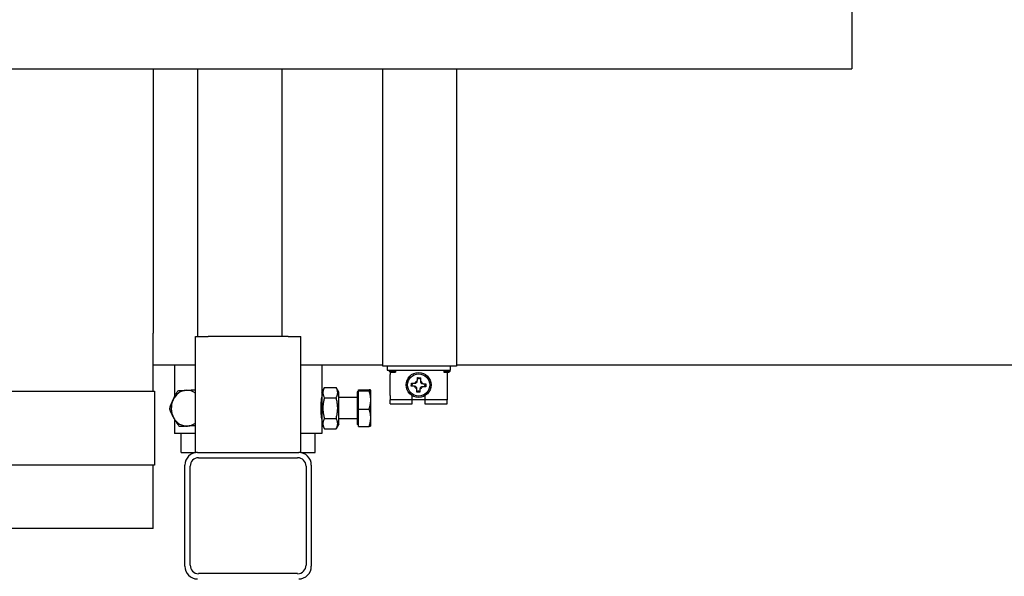
# Model space of a CAD drawing. Extents: x 14146 to 37197, y 52040 to 62549.
# Drawn here: x 28846 to 29316, y 54908 to 55173 of the extents above; entities that cross this region are included whole.
import ezdxf

# ---------------------------------------------------------------- set-up
doc = ezdxf.new("R2010")
doc.units = 0
doc.layers.add('SICHTBARE_KANTEN_DIN_', color=179, linetype='CONTINUOUS')

msp = doc.modelspace()

# ---------------------------------------------------------------- linework, layer by layer
at = {"layer": 'SICHTBARE_KANTEN_DIN_', "color": 7}
for p, q in [((29242.94, 55203.67), (29242.94, 55149.43)), ((28658.29, 55149.43), (29242.94, 55149.43)), ((28909.97, 55149.43), (28909.97, 55023.39)), ((28931.06, 55149.43), (28931.06, 55021.89)), ((28971.25, 55149.43), (28971.25, 55021.89)), ((29019.39, 55023.39), (29019.39, 55149.43)), ((29054.55, 55149.43), (29054.55, 55023.39)), ((28909.97, 55008.33), (28909.97, 55023.39)), ((29019.39, 55007.82), (29019.39, 55023.39)), ((29054.55, 55023.39), (29054.55, 55007.82)), ((28930.06, 55021.89), (28936.09, 55021.89)), ((28930.06, 54966.64), (28930.06, 55021.89)), ((28974.26, 55021.89), (28936.09, 55021.89)), ((28974.26, 55021.89), (28980.29, 55021.89)), ((28980.29, 54966.64), (28980.29, 55021.89)), ((28909.97, 54995.77), (28909.97, 55008.33)), ((28909.97, 55008.33), (28930.06, 55008.33)), ((28920.01, 55008.33), (28920.01, 54992.99)), ((28980.29, 55008.33), (29019.39, 55008.33)), ((28990.33, 55008.33), (28990.33, 54995.42)), ((29054.55, 55008.33), (29380.25, 55008.33)), ((29054.55, 55007.82), (29019.39, 55007.82)), ((29021.4, 55007.82), (29021.4, 55005.81)), ((29021.4, 55005.81), (29051.53, 55005.81)), ((29022.9, 55004.94), (29022.9, 55003.81)), ((29022.9, 54993.76), (29022.9, 55003.81)), ((29023.41, 55005.31), (29025.41, 55005.31)), ((29023.41, 55004.81), (29025.41, 55004.81)), ((29025.41, 55005.31), (29025.41, 55004.81)), ((29048.52, 55005.31), (29050.53, 55005.31)), ((29048.52, 55005.31), (29048.52, 55004.81)), ((29048.52, 55004.81), (29050.53, 55004.81)), ((29050.03, 55005.81), (29050.03, 55005.31)), ((29050.03, 55004.81), (29050.03, 55003.81)), ((29050.03, 55003.81), (29050.03, 54993.76)), ((29051.53, 55007.82), (29051.53, 55005.81)), ((29033.05, 54999.67), (29033.44, 54999.23)), ((29033.45, 54999.03), (29033.44, 54998.87)), ((29034.65, 54999.64), (29034.76, 54999.63)), ((29035.81, 55000.57), (29035.82, 55000.68)), ((29035.96, 55002.27), (29036.35, 55001.84)), ((29036.71, 55001.8), (29036.55, 55001.8)), ((29037.35, 55002.2), (29036.91, 55001.81)), ((29037.32, 55000.6), (29037.31, 55000.49)), ((29038.25, 54999.44), (29038.37, 54999.43)), ((29039.96, 54999.29), (29039.52, 54998.9)), ((28822.22, 54995.77), (28864.76, 54995.77)), ((28864.76, 54995.77), (28910.47, 54995.77)), ((28910.47, 54995.77), (28910.47, 54960.61)), ((28990.33, 54995.42), (28991.59, 54997.59)), ((28990.33, 54995.42), (28990.33, 54980.05)), ((28991.59, 54997.59), (28997.11, 54997.59)), ((28998.37, 54995.42), (28997.11, 54997.59)), ((28998.37, 54980.05), (28998.37, 54995.42)), ((29007.21, 54995.57), (29007.21, 54979.9)), ((29007.81, 54995.57), (29007.21, 54995.57)), ((29007.81, 54996.05), (29007.81, 54996.48)), ((29007.81, 54996.48), (29012.87, 54996.48)), ((29007.81, 54996.05), (29012.87, 54996.05)), ((29007.81, 54987.31), (29007.81, 54996.05)), ((29013.64, 54996.27), (29013.63, 54996.28)), ((29013.64, 54996.26), (29013.64, 54996.27)), ((29013.64, 54991.68), (29013.64, 54996.26)), ((29032.97, 54998.28), (29033.41, 54998.67)), ((29034.68, 54998.13), (29034.56, 54998.13)), ((29035.58, 54995.37), (29036.02, 54995.76)), ((29035.61, 54996.96), (29035.62, 54997.08)), ((29036.22, 54995.77), (29036.38, 54995.76)), ((29036.97, 54995.29), (29036.58, 54995.73)), ((29037.12, 54996.99), (29037.11, 54996.88)), ((29038.28, 54997.93), (29038.17, 54997.93)), ((29039.48, 54998.53), (29039.49, 54998.7)), ((29039.88, 54997.9), (29039.49, 54998.33)), ((28990.33, 54992.76), (28990.29, 54992.76)), ((28991.59, 54992.66), (28997.11, 54992.66)), ((29007.21, 54992.76), (28998.37, 54992.76)), ((29013.64, 54983.15), (29013.64, 54991.68)), ((29022.9, 54993.76), (29022.9, 54991.75)), ((29033.45, 54991.75), (29022.9, 54991.75)), ((29022.9, 54989.74), (29022.9, 54991.75)), ((29022.9, 54989.74), (29033.45, 54989.74)), ((29033.45, 54991.75), (29033.45, 54993.67)), ((29033.45, 54989.74), (29033.45, 54991.75)), ((29039.48, 54991.75), (29033.45, 54991.75)), ((29039.48, 54993.67), (29039.48, 54991.75)), ((29039.48, 54991.75), (29039.48, 54989.74)), ((29050.03, 54991.75), (29039.48, 54991.75)), ((29039.48, 54989.74), (29050.03, 54989.74)), ((29050.03, 54993.76), (29050.03, 54991.75)), ((29050.03, 54989.74), (29050.03, 54991.75)), ((28918.05, 54988.16), (28917.79, 54988.16)), ((29007.81, 54987.31), (29012.87, 54987.31)), ((29007.81, 54978.99), (29007.81, 54987.31)), ((28920.01, 54982.6), (28920.01, 54975.68)), ((28990.33, 54982.71), (28990.29, 54982.71)), ((28991.59, 54982.8), (28997.11, 54982.8)), ((29007.21, 54982.71), (28998.37, 54982.71)), ((29013.64, 54979.19), (29013.64, 54983.15)), ((28930.06, 54975.68), (28920.01, 54975.68)), ((28924.91, 54978.99), (28922.37, 54978.99)), ((28923.28, 54966.64), (28923.28, 54975.68)), ((28930.06, 54979.25), (28924.91, 54978.99)), ((28990.33, 54975.68), (28980.29, 54975.68)), ((28987.07, 54966.64), (28987.07, 54975.68)), ((28990.33, 54980.05), (28990.33, 54975.68)), ((28990.33, 54980.05), (28991.59, 54977.87)), ((28991.59, 54977.87), (28997.11, 54977.87)), ((28998.37, 54980.05), (28997.11, 54977.87)), ((29007.81, 54979.9), (29007.21, 54979.9)), ((29007.81, 54978.99), (29012.87, 54978.99)), ((29013.64, 54979.19), (29013.63, 54979.19)), ((28923.28, 54966.64), (28930.06, 54966.64)), ((28931.06, 54966.64), (28930.06, 54966.64)), ((28931.06, 54966.64), (28979.28, 54966.64)), ((28980.29, 54966.64), (28979.28, 54966.64)), ((28980.29, 54966.64), (28987.07, 54966.64)), ((28931.57, 54964.13), (28978.78, 54964.13)), ((28864.76, 54960.61), (28822.22, 54960.61)), ((28910.47, 54960.61), (28864.76, 54960.61)), ((28909.97, 54930.47), (28909.97, 54960.61)), ((28925.04, 54912.39), (28925.04, 54960.61)), ((28927.55, 54912.89), (28927.55, 54960.11)), ((28982.8, 54960.11), (28982.8, 54912.89)), ((28985.31, 54960.61), (28985.31, 54912.39)), ((28864.76, 54930.47), (28683.94, 54930.47)), ((28909.97, 54930.47), (28864.76, 54930.47)), ((28978.78, 54908.88), (28931.57, 54908.88))]:
    msp.add_line(p, q, dxfattribs=at)
at = {"layer": 'SICHTBARE_KANTEN_DIN_', "color": 7, "flags": 128}
for points in [[(29032.97, 54998.28), (29032.98, 54998.34), (29032.98, 54998.4), (29032.98, 54998.45), (29032.98, 54998.51), (29032.99, 54998.57), (29032.99, 54998.63), (29032.99, 54998.69), (29033, 54998.74), (29033, 54998.8), (29033, 54998.86), (29033.01, 54998.92), (29033.01, 54998.97), (29033.01, 54999.03), (29033.01, 54999.09), (29033.02, 54999.15), (29033.02, 54999.2), (29033.02, 54999.26), (29033.03, 54999.32), (29033.03, 54999.38), (29033.04, 54999.44), (29033.04, 54999.49), (29033.04, 54999.55), (29033.05, 54999.61), (29033.05, 54999.67)], [(29033.05, 54999.67), (29033.13, 54999.67), (29033.22, 54999.67), (29033.3, 54999.66), (29033.38, 54999.66), (29033.45, 54999.66), (29033.53, 54999.66), (29033.6, 54999.66), (29033.67, 54999.66), (29033.74, 54999.66), (29033.81, 54999.65), (29033.88, 54999.65), (29033.95, 54999.65), (29034.01, 54999.65), (29034.08, 54999.65), (29034.14, 54999.65), (29034.2, 54999.65), (29034.26, 54999.65), (29034.32, 54999.64), (29034.37, 54999.64), (29034.43, 54999.64), (29034.49, 54999.64), (29034.54, 54999.64), (29034.59, 54999.64), (29034.65, 54999.64)], [(29035.82, 55000.68), (29035.82, 55000.74), (29035.83, 55000.79), (29035.83, 55000.84), (29035.84, 55000.9), (29035.84, 55000.96), (29035.85, 55001.01), (29035.85, 55001.07), (29035.86, 55001.13), (29035.86, 55001.19), (29035.87, 55001.25), (29035.87, 55001.32), (29035.88, 55001.38), (29035.88, 55001.45), (29035.89, 55001.51), (29035.9, 55001.58), (29035.9, 55001.65), (29035.91, 55001.72), (29035.92, 55001.8), (29035.92, 55001.87), (29035.93, 55001.95), (29035.94, 55002.03), (29035.95, 55002.11), (29035.95, 55002.19), (29035.96, 55002.27)], [(29035.96, 55002.27), (29036.02, 55002.27), (29036.08, 55002.27), (29036.14, 55002.27), (29036.19, 55002.26), (29036.25, 55002.26), (29036.31, 55002.26), (29036.37, 55002.25), (29036.43, 55002.25), (29036.48, 55002.25), (29036.54, 55002.25), (29036.6, 55002.24), (29036.66, 55002.24), (29036.71, 55002.24), (29036.77, 55002.23), (29036.83, 55002.23), (29036.89, 55002.23), (29036.94, 55002.22), (29037, 55002.22), (29037.06, 55002.22), (29037.12, 55002.21), (29037.18, 55002.21), (29037.23, 55002.21), (29037.29, 55002.2), (29037.35, 55002.2)], [(29037.35, 55002.2), (29037.35, 55002.11), (29037.35, 55002.03), (29037.35, 55001.95), (29037.35, 55001.87), (29037.34, 55001.79), (29037.34, 55001.72), (29037.34, 55001.65), (29037.34, 55001.57), (29037.34, 55001.5), (29037.34, 55001.43), (29037.34, 55001.37), (29037.33, 55001.3), (29037.33, 55001.24), (29037.33, 55001.17), (29037.33, 55001.11), (29037.33, 55001.05), (29037.33, 55000.99), (29037.33, 55000.93), (29037.33, 55000.87), (29037.32, 55000.82), (29037.32, 55000.76), (29037.32, 55000.71), (29037.32, 55000.65), (29037.32, 55000.6)], [(29038.37, 54999.43), (29038.42, 54999.43), (29038.47, 54999.42), (29038.53, 54999.42), (29038.58, 54999.41), (29038.64, 54999.41), (29038.7, 54999.4), (29038.75, 54999.4), (29038.81, 54999.39), (29038.87, 54999.39), (29038.94, 54999.38), (29039, 54999.37), (29039.06, 54999.37), (29039.13, 54999.36), (29039.2, 54999.36), (29039.27, 54999.35), (29039.34, 54999.34), (29039.41, 54999.34), (29039.48, 54999.33), (29039.56, 54999.32), (29039.63, 54999.32), (29039.71, 54999.31), (29039.79, 54999.3), (29039.87, 54999.29), (29039.96, 54999.29)], [(29039.96, 54999.29), (29039.95, 54999.23), (29039.95, 54999.17), (29039.95, 54999.11), (29039.95, 54999.05), (29039.94, 54998.99), (29039.94, 54998.94), (29039.94, 54998.88), (29039.93, 54998.82), (29039.93, 54998.76), (29039.93, 54998.71), (29039.92, 54998.65), (29039.92, 54998.59), (29039.92, 54998.53), (29039.91, 54998.48), (29039.91, 54998.42), (29039.91, 54998.36), (29039.91, 54998.3), (29039.9, 54998.25), (29039.9, 54998.19), (29039.89, 54998.13), (29039.89, 54998.07), (29039.89, 54998.01), (29039.88, 54997.95), (29039.88, 54997.9)], [(28919.38, 54991.68), (28919.46, 54991.86), (28919.54, 54992.03), (28919.63, 54992.2), (28919.71, 54992.38), (28919.79, 54992.55), (28919.88, 54992.73), (28919.97, 54992.9), (28920.06, 54993.08), (28920.15, 54993.25), (28920.24, 54993.43), (28920.33, 54993.61), (28920.43, 54993.79), (28920.52, 54993.97), (28920.62, 54994.15), (28920.72, 54994.33), (28920.83, 54994.51), (28920.93, 54994.7), (28921.04, 54994.88), (28921.15, 54995.07), (28921.26, 54995.26), (28921.38, 54995.46), (28921.5, 54995.65), (28921.62, 54995.85), (28921.74, 54996.05)], [(28921.74, 54996.05), (28921.9, 54996.06), (28922.07, 54996.07), (28922.23, 54996.08), (28922.39, 54996.09), (28922.55, 54996.1), (28922.71, 54996.11), (28922.87, 54996.12), (28923.03, 54996.13), (28923.19, 54996.14), (28923.34, 54996.14), (28923.5, 54996.15), (28923.66, 54996.16), (28923.82, 54996.17), (28923.98, 54996.18), (28924.14, 54996.19), (28924.3, 54996.2), (28924.46, 54996.2), (28924.62, 54996.21), (28924.79, 54996.22), (28924.95, 54996.23), (28925.12, 54996.24), (28925.28, 54996.25), (28925.45, 54996.25), (28925.62, 54996.26)], [(28925.62, 54996.26), (28925.79, 54996.27), (28925.95, 54996.28), (28926.12, 54996.29), (28926.29, 54996.3), (28926.46, 54996.3), (28926.63, 54996.31), (28926.8, 54996.32), (28926.97, 54996.33), (28927.15, 54996.34), (28927.32, 54996.34), (28927.5, 54996.35), (28927.68, 54996.36), (28927.87, 54996.37), (28928.05, 54996.38), (28928.24, 54996.39), (28928.43, 54996.39), (28928.62, 54996.4), (28928.82, 54996.41), (28929.02, 54996.42), (28929.22, 54996.43), (28929.42, 54996.44), (28929.63, 54996.45), (28929.84, 54996.46), (28930.06, 54996.47)], [(28991.59, 54997.59), (28991.46, 54997.36), (28991.34, 54997.13), (28991.24, 54996.92), (28991.15, 54996.7), (28991.07, 54996.5), (28991, 54996.29), (28990.95, 54996.09), (28990.9, 54995.9), (28990.87, 54995.7), (28990.84, 54995.51), (28990.83, 54995.32), (28990.82, 54995.13), (28990.83, 54994.94), (28990.84, 54994.75), (28990.87, 54994.55), (28990.9, 54994.36), (28990.95, 54994.16), (28991, 54993.96), (28991.07, 54993.76), (28991.15, 54993.55), (28991.24, 54993.34), (28991.34, 54993.12), (28991.46, 54992.9), (28991.59, 54992.66)], [(28997.11, 54992.66), (28997.24, 54992.9), (28997.36, 54993.12), (28997.46, 54993.34), (28997.55, 54993.55), (28997.63, 54993.76), (28997.69, 54993.96), (28997.75, 54994.16), (28997.8, 54994.36), (28997.83, 54994.55), (28997.86, 54994.75), (28997.87, 54994.94), (28997.88, 54995.13), (28997.87, 54995.32), (28997.86, 54995.51), (28997.83, 54995.7), (28997.8, 54995.9), (28997.75, 54996.09), (28997.69, 54996.29), (28997.63, 54996.5), (28997.55, 54996.7), (28997.46, 54996.92), (28997.36, 54997.13), (28997.24, 54997.36), (28997.11, 54997.59)], [(29013.64, 54996.26), (29013.64, 54996.27), (29013.63, 54996.28), (29013.63, 54996.29), (29013.62, 54996.3), (29013.6, 54996.31), (29013.59, 54996.31), (29013.57, 54996.32), (29013.55, 54996.33), (29013.53, 54996.34), (29013.51, 54996.35), (29013.48, 54996.36), (29013.45, 54996.37), (29013.42, 54996.37), (29013.38, 54996.38), (29013.34, 54996.39), (29013.3, 54996.4), (29013.26, 54996.41), (29013.21, 54996.42), (29013.17, 54996.43), (29013.11, 54996.44), (29013.06, 54996.45), (29013, 54996.46), (29012.94, 54996.47), (29012.87, 54996.48)], [(29012.87, 54996.05), (29012.94, 54996.06), (29013, 54996.07), (29013.06, 54996.08), (29013.11, 54996.09), (29013.17, 54996.1), (29013.21, 54996.11), (29013.26, 54996.12), (29013.3, 54996.13), (29013.34, 54996.14), (29013.38, 54996.14), (29013.42, 54996.15), (29013.45, 54996.16), (29013.48, 54996.17), (29013.51, 54996.18), (29013.53, 54996.19), (29013.55, 54996.2), (29013.57, 54996.2), (29013.59, 54996.21), (29013.6, 54996.22), (29013.62, 54996.23), (29013.63, 54996.24), (29013.63, 54996.25), (29013.64, 54996.25), (29013.64, 54996.26)], [(29013.64, 54991.68), (29013.64, 54991.86), (29013.63, 54992.03), (29013.63, 54992.2), (29013.62, 54992.38), (29013.6, 54992.55), (29013.59, 54992.73), (29013.57, 54992.9), (29013.55, 54993.08), (29013.53, 54993.25), (29013.51, 54993.43), (29013.48, 54993.61), (29013.45, 54993.79), (29013.42, 54993.97), (29013.38, 54994.15), (29013.34, 54994.33), (29013.3, 54994.51), (29013.26, 54994.7), (29013.21, 54994.88), (29013.17, 54995.07), (29013.11, 54995.26), (29013.06, 54995.46), (29013, 54995.65), (29012.94, 54995.85), (29012.87, 54996.05)], [(29034.56, 54998.13), (29034.51, 54998.14), (29034.46, 54998.14), (29034.4, 54998.15), (29034.35, 54998.15), (29034.29, 54998.16), (29034.23, 54998.16), (29034.18, 54998.17), (29034.12, 54998.17), (29034.06, 54998.18), (29033.99, 54998.18), (29033.93, 54998.19), (29033.87, 54998.2), (29033.8, 54998.2), (29033.73, 54998.21), (29033.66, 54998.21), (29033.59, 54998.22), (29033.52, 54998.23), (29033.45, 54998.23), (29033.37, 54998.24), (29033.3, 54998.25), (29033.22, 54998.26), (29033.14, 54998.26), (29033.06, 54998.27), (29032.97, 54998.28)], [(29035.58, 54995.37), (29035.58, 54995.45), (29035.58, 54995.53), (29035.58, 54995.61), (29035.58, 54995.69), (29035.59, 54995.77), (29035.59, 54995.85), (29035.59, 54995.92), (29035.59, 54995.99), (29035.59, 54996.06), (29035.59, 54996.13), (29035.59, 54996.2), (29035.6, 54996.26), (29035.6, 54996.33), (29035.6, 54996.39), (29035.6, 54996.45), (29035.6, 54996.52), (29035.6, 54996.58), (29035.6, 54996.63), (29035.6, 54996.69), (29035.61, 54996.75), (29035.61, 54996.8), (29035.61, 54996.86), (29035.61, 54996.91), (29035.61, 54996.96)], [(29036.97, 54995.29), (29036.91, 54995.29), (29036.85, 54995.3), (29036.79, 54995.3), (29036.73, 54995.3), (29036.68, 54995.3), (29036.62, 54995.31), (29036.56, 54995.31), (29036.5, 54995.31), (29036.45, 54995.32), (29036.39, 54995.32), (29036.33, 54995.32), (29036.27, 54995.33), (29036.22, 54995.33), (29036.16, 54995.33), (29036.1, 54995.34), (29036.04, 54995.34), (29035.99, 54995.34), (29035.93, 54995.35), (29035.87, 54995.35), (29035.81, 54995.35), (29035.75, 54995.36), (29035.7, 54995.36), (29035.64, 54995.36), (29035.58, 54995.37)], [(29037.11, 54996.88), (29037.11, 54996.83), (29037.1, 54996.78), (29037.1, 54996.72), (29037.09, 54996.67), (29037.09, 54996.61), (29037.08, 54996.55), (29037.08, 54996.49), (29037.07, 54996.43), (29037.07, 54996.37), (29037.06, 54996.31), (29037.06, 54996.25), (29037.05, 54996.18), (29037.05, 54996.12), (29037.04, 54996.05), (29037.03, 54995.98), (29037.03, 54995.91), (29037.02, 54995.84), (29037.01, 54995.77), (29037.01, 54995.69), (29037, 54995.62), (29036.99, 54995.54), (29036.98, 54995.46), (29036.98, 54995.37), (29036.97, 54995.29)], [(29039.88, 54997.9), (29039.8, 54997.9), (29039.71, 54997.9), (29039.63, 54997.9), (29039.55, 54997.9), (29039.48, 54997.9), (29039.4, 54997.9), (29039.33, 54997.91), (29039.26, 54997.91), (29039.19, 54997.91), (29039.12, 54997.91), (29039.05, 54997.91), (29038.98, 54997.91), (29038.92, 54997.91), (29038.85, 54997.92), (29038.79, 54997.92), (29038.73, 54997.92), (29038.67, 54997.92), (29038.61, 54997.92), (29038.56, 54997.92), (29038.5, 54997.92), (29038.44, 54997.92), (29038.39, 54997.92), (29038.34, 54997.93), (29038.28, 54997.93)], [(28919.53, 54992.01), (28919.45, 54991.85), (28919.37, 54991.7), (28919.29, 54991.55), (28919.21, 54991.39), (28919.14, 54991.24), (28919.06, 54991.09), (28918.98, 54990.93), (28918.91, 54990.78), (28918.84, 54990.62), (28918.76, 54990.47), (28918.69, 54990.31), (28918.62, 54990.15), (28918.55, 54989.99), (28918.48, 54989.84), (28918.41, 54989.67), (28918.34, 54989.51), (28918.27, 54989.35), (28918.2, 54989.18), (28918.13, 54989.02), (28918.06, 54988.85), (28917.99, 54988.68), (28917.93, 54988.51), (28917.86, 54988.33), (28917.79, 54988.16)], [(28917.79, 54987.31), (28917.85, 54987.51), (28917.91, 54987.71), (28917.97, 54987.9), (28918.03, 54988.1), (28918.09, 54988.29), (28918.15, 54988.48), (28918.21, 54988.66), (28918.27, 54988.85), (28918.33, 54989.03), (28918.4, 54989.21), (28918.46, 54989.4), (28918.53, 54989.57), (28918.59, 54989.75), (28918.66, 54989.93), (28918.73, 54990.11), (28918.79, 54990.28), (28918.86, 54990.46), (28918.93, 54990.63), (28919, 54990.81), (28919.08, 54990.98), (28919.15, 54991.16), (28919.23, 54991.33), (28919.3, 54991.51), (28919.38, 54991.68)], [(28989.93, 54987.73), (28989.94, 54988.07), (28989.94, 54988.41), (28989.95, 54988.75), (28989.96, 54989.09), (28989.98, 54989.42), (28989.99, 54989.75), (28990.01, 54990.07), (28990.03, 54990.38), (28990.06, 54990.68), (28990.08, 54990.95), (28990.11, 54991.22), (28990.13, 54991.46), (28990.16, 54991.69), (28990.18, 54991.91), (28990.21, 54992.11), (28990.23, 54992.29), (28990.25, 54992.46), (28990.27, 54992.6), (28990.29, 54992.73), (28990.31, 54992.83), (28990.32, 54992.91), (28990.32, 54992.96), (28990.33, 54993), (28990.33, 54993.01)], [(28991.59, 54992.66), (28991.46, 54992.2), (28991.34, 54991.75), (28991.24, 54991.31), (28991.15, 54990.88), (28991.07, 54990.47), (28991, 54990.06), (28990.95, 54989.66), (28990.9, 54989.27), (28990.87, 54988.88), (28990.84, 54988.5), (28990.83, 54988.11), (28990.82, 54987.73), (28990.83, 54987.35), (28990.84, 54986.97), (28990.87, 54986.58), (28990.9, 54986.19), (28990.95, 54985.8), (28991, 54985.4), (28991.07, 54985), (28991.15, 54984.58), (28991.24, 54984.16), (28991.34, 54983.72), (28991.46, 54983.27), (28991.59, 54982.8)], [(28997.11, 54982.8), (28997.24, 54983.27), (28997.36, 54983.72), (28997.46, 54984.16), (28997.55, 54984.58), (28997.63, 54985), (28997.69, 54985.4), (28997.75, 54985.8), (28997.8, 54986.19), (28997.83, 54986.58), (28997.86, 54986.97), (28997.87, 54987.35), (28997.88, 54987.73), (28997.87, 54988.11), (28997.86, 54988.5), (28997.83, 54988.88), (28997.8, 54989.27), (28997.75, 54989.66), (28997.69, 54990.06), (28997.63, 54990.47), (28997.55, 54990.88), (28997.46, 54991.31), (28997.36, 54991.75), (28997.24, 54992.2), (28997.11, 54992.66)], [(29012.87, 54987.31), (29012.94, 54987.51), (29013, 54987.71), (29013.06, 54987.9), (29013.11, 54988.1), (29013.17, 54988.29), (29013.21, 54988.48), (29013.26, 54988.66), (29013.3, 54988.85), (29013.34, 54989.03), (29013.38, 54989.21), (29013.42, 54989.4), (29013.45, 54989.57), (29013.48, 54989.75), (29013.51, 54989.93), (29013.53, 54990.11), (29013.55, 54990.28), (29013.57, 54990.46), (29013.59, 54990.63), (29013.6, 54990.81), (29013.62, 54990.98), (29013.63, 54991.16), (29013.63, 54991.33), (29013.64, 54991.51), (29013.64, 54991.68)], [(28917.79, 54988.16), (28917.8, 54988.14), (28917.8, 54988.12), (28917.81, 54988.1), (28917.81, 54988.08), (28917.82, 54988.07), (28917.82, 54988.05), (28917.83, 54988.03), (28917.83, 54988.01), (28917.84, 54988), (28917.84, 54987.98), (28917.85, 54987.96), (28917.85, 54987.94), (28917.86, 54987.93), (28917.86, 54987.91), (28917.87, 54987.89), (28917.87, 54987.87), (28917.88, 54987.85), (28917.88, 54987.84), (28917.89, 54987.82), (28917.89, 54987.8), (28917.9, 54987.78), (28917.9, 54987.77), (28917.91, 54987.75), (28917.92, 54987.73)], [(28919.7, 54983.15), (28919.61, 54983.32), (28919.52, 54983.48), (28919.43, 54983.65), (28919.34, 54983.81), (28919.26, 54983.98), (28919.17, 54984.15), (28919.09, 54984.31), (28919.01, 54984.48), (28918.93, 54984.65), (28918.85, 54984.81), (28918.77, 54984.98), (28918.69, 54985.15), (28918.61, 54985.32), (28918.54, 54985.5), (28918.46, 54985.67), (28918.38, 54985.84), (28918.31, 54986.02), (28918.23, 54986.2), (28918.16, 54986.38), (28918.08, 54986.56), (28918.01, 54986.74), (28917.94, 54986.93), (28917.86, 54987.12), (28917.79, 54987.31)], [(28990.33, 54982.46), (28990.33, 54982.47), (28990.32, 54982.5), (28990.32, 54982.56), (28990.31, 54982.64), (28990.29, 54982.74), (28990.27, 54982.86), (28990.25, 54983.01), (28990.23, 54983.17), (28990.21, 54983.36), (28990.18, 54983.56), (28990.16, 54983.77), (28990.13, 54984), (28990.11, 54984.25), (28990.08, 54984.51), (28990.06, 54984.79), (28990.03, 54985.08), (28990.01, 54985.39), (28989.99, 54985.71), (28989.98, 54986.04), (28989.96, 54986.38), (28989.95, 54986.72), (28989.94, 54987.06), (28989.94, 54987.4), (28989.93, 54987.73)], [(29013.64, 54983.15), (29013.64, 54983.32), (29013.63, 54983.48), (29013.63, 54983.65), (29013.62, 54983.81), (29013.6, 54983.98), (29013.59, 54984.15), (29013.57, 54984.31), (29013.55, 54984.48), (29013.53, 54984.65), (29013.51, 54984.81), (29013.48, 54984.98), (29013.45, 54985.15), (29013.42, 54985.32), (29013.38, 54985.5), (29013.34, 54985.67), (29013.3, 54985.84), (29013.26, 54986.02), (29013.21, 54986.2), (29013.17, 54986.38), (29013.11, 54986.56), (29013.06, 54986.74), (29013, 54986.93), (29012.94, 54987.12), (29012.87, 54987.31)], [(28919.53, 54983.46), (28919.55, 54983.42), (28919.57, 54983.38), (28919.59, 54983.34), (28919.61, 54983.29), (28919.63, 54983.25), (28919.65, 54983.21), (28919.67, 54983.17), (28919.69, 54983.13), (28919.71, 54983.09), (28919.73, 54983.05), (28919.75, 54983.01), (28919.77, 54982.97), (28919.79, 54982.92), (28919.81, 54982.88), (28919.83, 54982.84), (28919.85, 54982.8), (28919.87, 54982.76), (28919.89, 54982.72), (28919.91, 54982.68), (28919.93, 54982.64), (28919.95, 54982.59), (28919.97, 54982.55), (28919.99, 54982.51), (28920.01, 54982.47)], [(28922.37, 54978.99), (28922.24, 54979.18), (28922.1, 54979.37), (28921.97, 54979.56), (28921.84, 54979.74), (28921.71, 54979.92), (28921.59, 54980.1), (28921.47, 54980.28), (28921.35, 54980.46), (28921.23, 54980.63), (28921.12, 54980.8), (28921.01, 54980.98), (28920.9, 54981.15), (28920.79, 54981.32), (28920.68, 54981.48), (28920.58, 54981.65), (28920.48, 54981.82), (28920.37, 54981.99), (28920.27, 54982.15), (28920.17, 54982.32), (28920.08, 54982.48), (28919.98, 54982.65), (28919.89, 54982.82), (28919.79, 54982.98), (28919.7, 54983.15)], [(28991.59, 54982.8), (28991.46, 54982.57), (28991.34, 54982.34), (28991.24, 54982.13), (28991.15, 54981.91), (28991.07, 54981.71), (28991, 54981.5), (28990.95, 54981.3), (28990.9, 54981.11), (28990.87, 54980.91), (28990.84, 54980.72), (28990.83, 54980.53), (28990.82, 54980.34), (28990.83, 54980.15), (28990.84, 54979.96), (28990.87, 54979.76), (28990.9, 54979.57), (28990.95, 54979.37), (28991, 54979.17), (28991.07, 54978.97), (28991.15, 54978.76), (28991.24, 54978.55), (28991.34, 54978.33), (28991.46, 54978.11), (28991.59, 54977.87)], [(28997.11, 54977.87), (28997.24, 54978.11), (28997.36, 54978.33), (28997.46, 54978.55), (28997.55, 54978.76), (28997.63, 54978.97), (28997.69, 54979.17), (28997.75, 54979.37), (28997.8, 54979.57), (28997.83, 54979.76), (28997.86, 54979.96), (28997.87, 54980.15), (28997.88, 54980.34), (28997.87, 54980.53), (28997.86, 54980.72), (28997.83, 54980.91), (28997.8, 54981.11), (28997.75, 54981.3), (28997.69, 54981.5), (28997.63, 54981.71), (28997.55, 54981.91), (28997.46, 54982.13), (28997.36, 54982.34), (28997.24, 54982.57), (28997.11, 54982.8)], [(29012.87, 54978.99), (29012.94, 54979.18), (29013, 54979.37), (29013.06, 54979.56), (29013.11, 54979.74), (29013.17, 54979.92), (29013.21, 54980.1), (29013.26, 54980.28), (29013.3, 54980.46), (29013.34, 54980.63), (29013.38, 54980.8), (29013.42, 54980.98), (29013.45, 54981.15), (29013.48, 54981.32), (29013.51, 54981.48), (29013.53, 54981.65), (29013.55, 54981.82), (29013.57, 54981.99), (29013.59, 54982.15), (29013.6, 54982.32), (29013.62, 54982.48), (29013.63, 54982.65), (29013.63, 54982.82), (29013.64, 54982.98), (29013.64, 54983.15)], [(28926.26, 54979.2), (28926.09, 54979.19), (28925.92, 54979.18), (28925.75, 54979.18), (28925.59, 54979.17), (28925.42, 54979.16), (28925.26, 54979.15), (28925.1, 54979.14), (28924.94, 54979.13), (28924.77, 54979.13), (28924.61, 54979.12), (28924.46, 54979.11), (28924.3, 54979.1), (28924.14, 54979.09), (28923.98, 54979.08), (28923.82, 54979.07), (28923.66, 54979.06), (28923.5, 54979.06), (28923.34, 54979.05), (28923.18, 54979.04), (28923.02, 54979.03), (28922.86, 54979.02), (28922.7, 54979.01), (28922.54, 54979), (28922.37, 54978.99)], [(28930.06, 54979.38), (28929.88, 54979.37), (28929.7, 54979.36), (28929.53, 54979.35), (28929.36, 54979.35), (28929.18, 54979.34), (28929.02, 54979.33), (28928.85, 54979.32), (28928.69, 54979.32), (28928.53, 54979.31), (28928.36, 54979.3), (28928.21, 54979.29), (28928.05, 54979.29), (28927.89, 54979.28), (28927.74, 54979.27), (28927.59, 54979.27), (28927.43, 54979.26), (28927.28, 54979.25), (28927.13, 54979.24), (28926.99, 54979.24), (28926.84, 54979.23), (28926.69, 54979.22), (28926.55, 54979.22), (28926.4, 54979.21), (28926.26, 54979.2)], [(29013.63, 54979.19), (29013.63, 54979.18), (29013.62, 54979.17), (29013.61, 54979.16), (29013.6, 54979.15), (29013.58, 54979.15), (29013.57, 54979.14), (29013.55, 54979.13), (29013.53, 54979.12), (29013.5, 54979.12), (29013.48, 54979.11), (29013.45, 54979.1), (29013.42, 54979.09), (29013.39, 54979.08), (29013.35, 54979.08), (29013.32, 54979.07), (29013.28, 54979.06), (29013.24, 54979.05), (29013.19, 54979.04), (29013.15, 54979.03), (29013.1, 54979.03), (29013.05, 54979.02), (29012.99, 54979.01), (29012.93, 54979), (29012.87, 54978.99)]]:
    msp.add_lwpolyline(points, dxfattribs=at)
at = {"layer": 'SICHTBARE_KANTEN_DIN_', "color": 7}
for radius in [5.93, 5.32]:
    msp.add_circle((29036.46, 54998.78), radius, dxfattribs=at)
for centre, radius, start, end in [((29023.41, 55005.81), 1, 180, 270), ((29023.41, 55005.81), 0.502, 180, 270), ((29050.53, 55005.81), 0.502, 270, 360), ((29050.53, 55005.81), 1, 270, 360), ((29036.46, 54998.78), 2.01, 108.8526, 154.804), ((29036.46, 54998.78), 2.01, 18.8526, 64.804), ((29036.46, 54998.78), 2.01, 198.8526, 244.804), ((29036.46, 54998.78), 2.01, 288.8526, 334.804), ((28931.06, 54960.61), 6.03, 90, 180), ((28979.28, 54960.61), 6.03, 0, 90), ((28931.57, 54960.11), 4.02, 90, 180), ((28978.78, 54960.11), 4.02, 0, 90), ((28931.06, 54912.39), 6.03, 180, 270), ((28931.57, 54912.89), 4.02, 180, 270), ((28978.78, 54912.89), 4.02, 270, 360), ((28979.28, 54912.39), 6.03, 270, 360)]:
    msp.add_arc(centre, radius, start, end, dxfattribs=at)
for centre, major_axis, ratio, start_param, end_param in [((29033.42, 54998.87), (0.011, 0.201), 0.122785, 3.263766, 4.712389), ((29033.43, 54999.03), (0.011, 0.201), 0.122785, 4.712389, 6.161012), ((29034.8, 55000.64), (0.68, -0.76), 0.985257, 5.505213, 7.061157), ((29036.55, 55001.83), (0.201, -0.011), 0.122785, 3.263766, 4.712389), ((29036.72, 55001.82), (0.201, -0.011), 0.122785, 4.712389, 6.161012), ((29038.33, 55000.45), (-0.76, -0.68), 0.985257, 5.505213, 7.061157), ((29039.51, 54998.7), (-0.011, -0.201), 0.122785, 3.263766, 4.712389), ((28925.94, 54987.73), (0, 8.54), 0.866025, 0.042958, 1.090156), ((28925.94, 54987.73), (0, 8.54), 0.866025, 5.69244, 6.326144), ((29034.6, 54997.12), (0.76, 0.68), 0.985257, 5.505213, 7.061157), ((29036.21, 54995.74), (-0.201, 0.011), 0.122785, 4.712389, 6.161012), ((29036.38, 54995.74), (-0.201, 0.011), 0.122785, 3.263766, 4.712389), ((29038.13, 54996.92), (-0.68, 0.76), 0.985257, 5.505213, 7.061157), ((29039.5, 54998.53), (-0.011, -0.201), 0.122785, 4.712389, 6.161012), ((28925.94, 54987.73), (0, -8.54), 0.866025, 4.231748, 5.278946), ((28925.94, 54987.73), (0, -8.54), 0.866025, 5.278946, 6.326144), ((28925.94, 54987.73), (0, -8.54), 0.866025, 0.042958, 0.590745)]:
    msp.add_ellipse(centre, major_axis=major_axis, ratio=ratio, start_param=start_param, end_param=end_param, dxfattribs=at)

doc.saveas('drawing.dxf')
